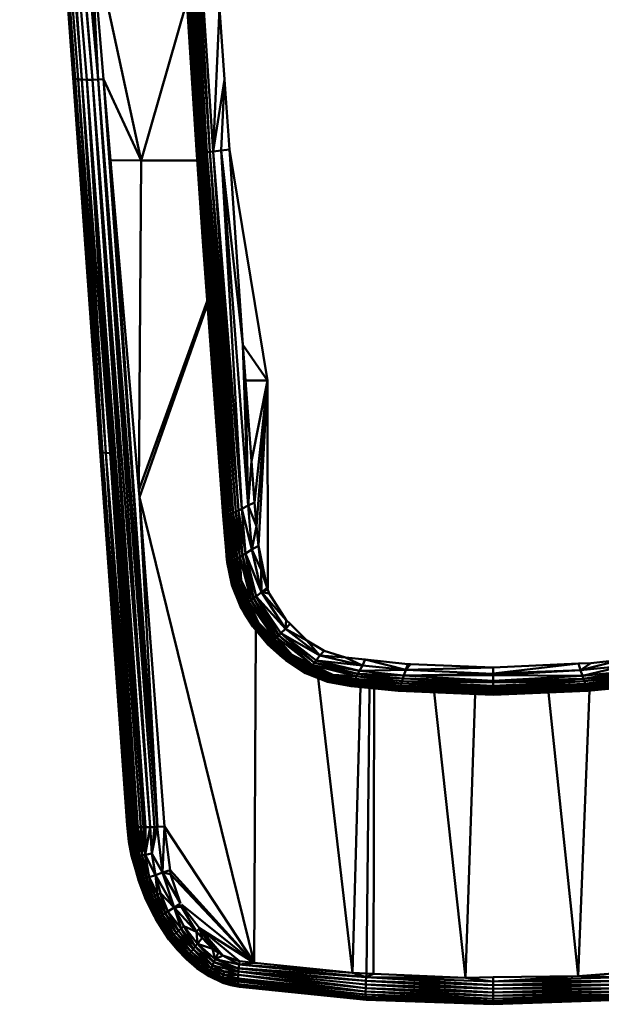
# Model space of a CAD drawing. Units: millimetres. Extents: x 0 to 3360, y 0 to 2376.
# Drawn here: x 807 to 833, y 512 to 557 of the extents above; entities that cross this region are included whole.
import ezdxf

# ---------------------------------------------------------------- set-up
doc = ezdxf.new("R2010")
doc.units = ezdxf.units.MM
doc.header["$LTSCALE"] = 8
doc.layers.add('Visible Edges(ISO)', color=7, linetype='Continuous', lineweight=50, true_color=0x262659)
doc.layers.add('Visible Tangent Edges(ISO)', color=7, linetype='Continuous', lineweight=50, true_color=0x1a1a3e)

msp = doc.modelspace()

# ---------------------------------------------------------------- linework, layer by layer
at = {"layer": 'Visible Edges(ISO)'}
for p, q in [((809.049, 554.24), (806.605, 588.005)), ((806.631, 587.994), (809.122, 554.217)), ((809.122, 554.217), (806.676, 587.984)), ((809.122, 554.217), (806.719, 587.979)), ((809.248, 554.198), (806.72, 587.979)), ((809.426, 554.186), (806.724, 587.979)), ((809.426, 554.186), (806.792, 587.972)), ((806.951, 587.968), (809.899, 554.183)), ((807.066, 587.968), (809.899, 554.183)), ((807.091, 587.969), (810.165, 554.192)), ((810.165, 554.192), (807.255, 587.974)), ((809.647, 554.181), (806.96, 587.234)), ((810.165, 554.192), (809.072, 569.273)), ((809.028, 554.264), (807.971, 568.889)), ((814.613, 551.012), (813.566, 567.35)), ((813.62, 567.297), (814.666, 550.949)), ((813.62, 567.297), (814.766, 550.91)), ((814.766, 550.91), (813.713, 567.259)), ((813.764, 567.247), (814.824, 550.9)), ((814.766, 550.91), (813.764, 567.247)), ((813.823, 567.24), (814.892, 550.895)), ((814.824, 550.9), (813.823, 567.24)), ((813.899, 567.237), (814.892, 550.895)), ((814.976, 550.896), (813.899, 567.237)), ((814.001, 567.238), (815.083, 550.903)), ((815.216, 550.915), (814.135, 567.243)), ((815.373, 550.93), (814.296, 567.251)), ((814.613, 551.012), (813.757, 564.12)), ((809.799, 561.256), (810.406, 554.201)), ((810.165, 554.192), (809.799, 561.256)), ((809.799, 561.256), (812.106, 550.531)), ((812.106, 550.531), (814.175, 557.721)), ((815.662, 557.416), (815.373, 550.93)), ((810.248, 537.343), (809.028, 554.264)), ((809.049, 554.24), (810.273, 537.33)), ((810.248, 537.343), (809.049, 554.24)), ((809.122, 554.217), (810.356, 537.305)), ((809.248, 554.198), (810.502, 537.285)), ((810.707, 537.272), (809.426, 554.186)), ((809.647, 554.181), (810.707, 537.272)), ((809.647, 554.181), (812.216, 520.328)), ((809.647, 554.181), (811.95, 520.331)), ((812.519, 520.331), (809.899, 554.183)), ((809.899, 554.183), (812.216, 520.328)), ((809.899, 554.183), (812.297, 520.326)), ((812.838, 520.341), (810.165, 554.192)), ((810.165, 554.192), (812.708, 520.335)), ((812.519, 520.331), (810.165, 554.192)), ((810.406, 554.201), (812.84, 520.341)), ((810.406, 554.201), (810.722, 550.533)), ((815.883, 554.193), (815.373, 550.93)), ((815.732, 550.971), (815.883, 554.193)), ((816.101, 551.018), (815.883, 554.193)), ((815.828, 534.43), (814.613, 551.012)), ((814.9, 546.861), (814.613, 551.012)), ((815.877, 534.414), (814.666, 550.949)), ((815.926, 534.422), (814.766, 550.91)), ((814.766, 550.91), (814.824, 550.9)), ((815.99, 534.44), (814.824, 550.9)), ((814.824, 550.9), (814.892, 550.895)), ((814.976, 550.896), (814.892, 550.895)), ((814.892, 550.895), (816.069, 534.469)), ((816.162, 534.507), (814.892, 550.895)), ((814.976, 550.896), (815.083, 550.903)), ((814.976, 550.896), (816.162, 534.507)), ((814.976, 550.896), (816.269, 534.554)), ((815.216, 550.915), (815.083, 550.903)), ((816.388, 534.609), (815.083, 550.903)), ((815.216, 550.915), (815.373, 550.93)), ((815.216, 550.915), (816.519, 534.672)), ((816.388, 534.609), (815.216, 550.915)), ((815.732, 550.971), (815.373, 550.93)), ((815.373, 550.93), (816.519, 534.672)), ((816.66, 534.741), (815.373, 550.93)), ((815.732, 550.971), (816.709, 542.168)), ((816.96, 534.891), (815.732, 550.971)), ((816.66, 534.741), (815.732, 550.971)), ((816.101, 551.018), (817.835, 540.564)), ((816.709, 542.168), (816.101, 551.018)), ((810.722, 550.533), (812.008, 535.595)), ((815.828, 534.43), (814.9, 546.861)), ((815.112, 544.016), (812.035, 535.275)), ((817.835, 540.564), (816.709, 542.168)), ((816.828, 540.566), (816.709, 542.168)), ((816.96, 534.891), (816.709, 542.168)), ((817.099, 536.905), (816.828, 540.566)), ((817.099, 536.905), (817.835, 540.564)), ((817.325, 533.959), (817.835, 540.564)), ((811.488, 520.402), (810.248, 537.343)), ((811.469, 520.416), (810.248, 537.343)), ((811.488, 520.402), (810.273, 537.33)), ((810.273, 537.33), (811.524, 520.379)), ((810.356, 537.305), (811.594, 520.365)), ((811.524, 520.38), (810.356, 537.305)), ((810.502, 537.285), (811.688, 520.348)), ((811.594, 520.365), (810.502, 537.285)), ((810.502, 537.285), (811.848, 520.338)), ((810.707, 537.272), (811.95, 520.331)), ((811.848, 520.338), (810.707, 537.272)), ((816.96, 534.891), (817.099, 536.905)), ((817.099, 536.905), (817.242, 535.036)), ((812.035, 535.275), (812.008, 535.595)), ((812.035, 535.275), (813.161, 520.356)), ((812.84, 520.341), (812.035, 535.275)), ((817.227, 514.187), (812.035, 535.275)), ((816.66, 534.741), (816.519, 534.672)), ((816.66, 534.741), (816.96, 534.891)), ((816.837, 532.73), (816.66, 534.741)), ((817.124, 532.903), (816.96, 534.891)), ((817.325, 533.959), (817.242, 535.036)), ((815.828, 534.43), (816.002, 532.332)), ((815.828, 534.43), (816.019, 532.325)), ((816.051, 532.328), (815.877, 534.414)), ((816.019, 532.325), (815.877, 534.414)), ((815.926, 534.422), (816.1, 532.342)), ((816.166, 532.368), (815.99, 534.44)), ((816.162, 534.507), (816.069, 534.469)), ((816.247, 532.406), (816.069, 534.469)), ((816.162, 534.507), (816.269, 534.554)), ((816.162, 534.507), (816.343, 532.453)), ((816.388, 534.609), (816.269, 534.554)), ((816.451, 532.51), (816.269, 534.554)), ((816.388, 534.609), (816.519, 534.672)), ((816.571, 532.576), (816.388, 534.609)), ((816.519, 534.672), (816.7, 532.65)), ((817.422, 533.074), (817.325, 533.959)), ((815.937, 533.055), (815.889, 533.691)), ((815.95, 532.895), (815.937, 533.055)), ((817.541, 531.985), (817.422, 533.074)), ((815.974, 532.601), (815.95, 532.895)), ((816.002, 532.332), (815.974, 532.601)), ((816.343, 532.453), (816.451, 532.51)), ((816.571, 532.576), (816.451, 532.51)), ((816.632, 531.502), (816.451, 532.51)), ((816.571, 532.576), (816.7, 532.65)), ((817.087, 530.611), (816.571, 532.576)), ((816.571, 532.576), (816.632, 531.502)), ((816.837, 532.73), (816.7, 532.65)), ((816.7, 532.65), (817.087, 530.611)), ((817.196, 530.693), (816.7, 532.65)), ((816.837, 532.73), (817.124, 532.903)), ((816.837, 532.73), (817.559, 530.973)), ((817.313, 530.781), (816.837, 532.73)), ((817.196, 530.693), (816.837, 532.73)), ((817.541, 531.985), (817.124, 532.903)), ((817.559, 530.973), (817.124, 532.903)), ((816.002, 532.332), (816.214, 531.301)), ((816.019, 532.325), (816.002, 532.332)), ((816.019, 532.325), (816.051, 532.328)), ((816.019, 532.325), (816.231, 531.296)), ((816.051, 532.328), (816.1, 532.342)), ((816.262, 531.302), (816.051, 532.328)), ((816.1, 532.342), (816.166, 532.368)), ((816.1, 532.342), (816.37, 531.349)), ((816.309, 531.32), (816.1, 532.342)), ((816.166, 532.368), (816.247, 532.406)), ((816.166, 532.368), (816.37, 531.349)), ((816.343, 532.453), (816.247, 532.406)), ((816.445, 531.39), (816.247, 532.406)), ((816.37, 531.349), (816.247, 532.406)), ((816.343, 532.453), (816.445, 531.39)), ((816.343, 532.453), (816.533, 531.441)), ((816.343, 532.453), (816.632, 531.502)), ((817.816, 531.166), (817.541, 531.985)), ((817.559, 530.973), (817.541, 531.985)), ((816.214, 531.301), (816.61, 530.322)), ((816.226, 531.263), (816.214, 531.301)), ((816.231, 531.296), (816.214, 531.301)), ((816.61, 530.322), (816.226, 531.263)), ((816.231, 531.296), (816.262, 531.302)), ((816.231, 531.296), (816.625, 530.319)), ((816.262, 531.302), (816.309, 531.32)), ((816.262, 531.302), (816.695, 530.347)), ((816.653, 530.327), (816.262, 531.302)), ((816.309, 531.32), (816.37, 531.349)), ((816.75, 530.378), (816.309, 531.32)), ((816.695, 530.347), (816.309, 531.32)), ((816.37, 531.349), (816.445, 531.39)), ((816.75, 530.378), (816.37, 531.349)), ((816.533, 531.441), (816.445, 531.39)), ((816.445, 531.39), (816.75, 530.378)), ((816.817, 530.421), (816.445, 531.39)), ((816.533, 531.441), (816.632, 531.502)), ((816.817, 530.421), (816.533, 531.441)), ((816.533, 531.441), (816.896, 530.475)), ((816.533, 531.441), (816.986, 530.538)), ((817.087, 530.611), (816.632, 531.502)), ((816.986, 530.538), (816.632, 531.502)), ((817.313, 530.781), (817.196, 530.693)), ((817.313, 530.781), (817.559, 530.973)), ((818.438, 529.109), (817.313, 530.781)), ((818.339, 529.012), (817.313, 530.781)), ((818.646, 529.316), (817.559, 530.973)), ((817.902, 530.911), (817.828, 531.13)), ((818.676, 529.71), (817.902, 530.911)), ((816.61, 530.322), (816.793, 530.009)), ((816.61, 530.322), (817.164, 529.418)), ((816.625, 530.319), (816.61, 530.322)), ((816.625, 530.319), (816.653, 530.327)), ((816.625, 530.319), (817.176, 529.415)), ((816.653, 530.327), (816.695, 530.347)), ((816.653, 530.327), (817.237, 529.445)), ((817.2, 529.424), (816.653, 530.327)), ((817.176, 529.415), (816.653, 530.327)), ((816.695, 530.347), (816.75, 530.378)), ((816.695, 530.347), (817.287, 529.479)), ((817.237, 529.445), (816.695, 530.347)), ((816.817, 530.421), (816.75, 530.378)), ((816.75, 530.378), (817.287, 529.479)), ((816.75, 530.378), (817.349, 529.524)), ((816.896, 530.475), (816.817, 530.421)), ((816.817, 530.421), (817.349, 529.524)), ((816.817, 530.421), (817.423, 529.58)), ((816.896, 530.475), (816.986, 530.538)), ((816.896, 530.475), (817.423, 529.58)), ((817.087, 530.611), (816.986, 530.538)), ((818.159, 528.843), (816.986, 530.538)), ((817.423, 529.58), (816.986, 530.538)), ((817.196, 530.693), (817.087, 530.611)), ((818.246, 528.923), (817.087, 530.611)), ((818.159, 528.843), (817.087, 530.611)), ((818.339, 529.012), (817.196, 530.693)), ((818.246, 528.923), (817.196, 530.693)), ((816.793, 530.009), (817.164, 529.418)), ((817.164, 529.418), (817.851, 528.603)), ((817.176, 529.415), (817.164, 529.418)), ((817.176, 529.415), (817.2, 529.424)), ((817.176, 529.415), (817.851, 528.603)), ((817.176, 529.415), (817.859, 528.6)), ((817.2, 529.424), (817.237, 529.445)), ((817.2, 529.424), (817.911, 528.629)), ((817.879, 528.608), (817.2, 529.424)), ((817.859, 528.6), (817.2, 529.424)), ((817.237, 529.445), (817.287, 529.479)), ((817.911, 528.629), (817.237, 529.445)), ((817.287, 529.479), (817.349, 529.524)), ((817.957, 528.664), (817.287, 529.479)), ((817.349, 529.524), (817.423, 529.58)), ((818.014, 528.712), (817.349, 529.524)), ((818.159, 528.843), (817.423, 529.58)), ((818.082, 528.772), (817.423, 529.58)), ((818.858, 529.531), (818.676, 529.71)), ((819.612, 528.785), (818.858, 529.531)), ((818.246, 528.923), (818.159, 528.843)), ((818.339, 529.012), (818.246, 528.923)), ((819.875, 527.673), (818.246, 528.923)), ((818.925, 528.14), (818.246, 528.923)), ((818.438, 529.109), (818.339, 529.012)), ((819.953, 527.773), (818.339, 529.012)), ((818.438, 529.109), (818.646, 529.316)), ((820.035, 527.88), (818.438, 529.109)), ((819.612, 528.785), (818.646, 529.316)), ((820.207, 528.107), (818.646, 529.316)), ((817.851, 528.603), (818.523, 528.002)), ((817.859, 528.6), (817.851, 528.603)), ((817.859, 528.6), (817.879, 528.608)), ((817.859, 528.6), (818.654, 527.885)), ((817.879, 528.608), (817.911, 528.629)), ((818.67, 527.892), (817.879, 528.608)), ((818.654, 527.885), (817.879, 528.608)), ((817.911, 528.629), (817.957, 528.664)), ((818.698, 527.914), (817.911, 528.629)), ((818.014, 528.712), (817.957, 528.664)), ((818.739, 527.95), (817.957, 528.664)), ((818.082, 528.772), (818.014, 528.712)), ((818.791, 528.001), (818.014, 528.712)), ((818.082, 528.772), (818.159, 528.843)), ((818.082, 528.772), (818.853, 528.065)), ((818.925, 528.14), (818.159, 528.843)), ((820.395, 528.316), (819.612, 528.785)), ((820.207, 528.107), (819.612, 528.785)), ((818.791, 528.001), (818.853, 528.065)), ((818.853, 528.065), (818.925, 528.14)), ((818.853, 528.065), (819.736, 527.499)), ((819.802, 527.581), (818.925, 528.14)), ((818.925, 528.14), (819.875, 527.673)), ((820.035, 527.88), (820.207, 528.107)), ((821.364, 528.019), (820.207, 528.107)), ((822.127, 527.658), (820.207, 528.107)), ((821.364, 528.019), (820.395, 528.316)), ((818.654, 527.885), (818.67, 527.892)), ((818.654, 527.885), (819.554, 527.307)), ((818.67, 527.892), (818.698, 527.914)), ((819.568, 527.313), (818.67, 527.892)), ((818.698, 527.914), (818.739, 527.95)), ((819.594, 527.336), (818.698, 527.914)), ((818.739, 527.95), (818.791, 528.001)), ((819.631, 527.375), (818.739, 527.95)), ((819.678, 527.43), (818.791, 528.001)), ((819.736, 527.499), (819.802, 527.581)), ((819.802, 527.581), (819.875, 527.673)), ((819.802, 527.581), (820.781, 527.225)), ((819.875, 527.673), (819.953, 527.773)), ((821.867, 527.164), (819.875, 527.673)), ((819.875, 527.673), (821.928, 527.28)), ((820.781, 527.225), (819.875, 527.673)), ((819.953, 527.773), (820.035, 527.88)), ((821.993, 527.403), (819.953, 527.773)), ((821.928, 527.28), (819.953, 527.773)), ((821.993, 527.403), (820.035, 527.88)), ((822.258, 527.923), (821.364, 528.019)), ((822.127, 527.658), (821.364, 528.019)), ((821.993, 527.403), (822.127, 527.658)), ((824.098, 527.461), (822.127, 527.658)), ((824.184, 527.718), (822.258, 527.923)), ((824.098, 527.461), (824.3, 527.705)), ((824.3, 527.705), (824.184, 527.718)), ((828.052, 527.564), (824.3, 527.705)), ((831.92, 527.734), (828.052, 527.564)), ((831.92, 527.734), (828.052, 527.294)), ((832.48, 527.759), (831.92, 527.734)), ((832.48, 527.759), (832.013, 527.442)), ((833.987, 527.64), (832.013, 527.442)), ((833.85, 527.903), (832.48, 527.759)), ((819.554, 527.307), (819.568, 527.313)), ((819.554, 527.307), (820.554, 526.915)), ((819.568, 527.313), (819.594, 527.336)), ((820.568, 526.922), (819.568, 527.313)), ((819.594, 527.336), (819.631, 527.375)), ((819.594, 527.336), (820.625, 526.991)), ((820.591, 526.947), (819.594, 527.336)), ((819.678, 527.43), (819.631, 527.375)), ((820.669, 527.053), (819.631, 527.375)), ((820.625, 526.991), (819.631, 527.375)), ((819.678, 527.43), (819.736, 527.499)), ((819.678, 527.43), (820.721, 527.133)), ((820.669, 527.053), (819.678, 527.43)), ((819.736, 527.499), (820.721, 527.133)), ((819.736, 527.499), (820.781, 527.225)), ((820.669, 527.053), (820.721, 527.133)), ((820.721, 527.133), (820.781, 527.225)), ((820.721, 527.133), (821.759, 526.955)), ((820.721, 527.133), (821.811, 527.054)), ((820.781, 527.225), (821.811, 527.054)), ((820.781, 527.225), (821.867, 527.164)), ((821.811, 527.054), (821.867, 527.164)), ((821.867, 527.164), (821.928, 527.28)), ((821.867, 527.164), (823.922, 526.948)), ((821.928, 527.28), (821.993, 527.403)), ((821.928, 527.28), (823.963, 527.068)), ((821.993, 527.403), (824.006, 527.194)), ((824.006, 527.194), (823.963, 527.068)), ((824.006, 527.194), (824.098, 527.461)), ((824.006, 527.194), (828.052, 527.273)), ((824.006, 527.194), (828.052, 527.211)), ((828.052, 526.951), (824.006, 527.194)), ((828.051, 527.273), (824.098, 527.461)), ((828.051, 527.294), (828.05, 527.294)), ((832.013, 527.442), (828.051, 527.294)), ((828.052, 527.564), (828.052, 527.294)), ((832.013, 527.442), (828.052, 527.211)), ((828.052, 527.283), (828.052, 527.211)), ((828.052, 527.211), (828.052, 526.951)), ((828.052, 527.211), (832.104, 527.178)), ((828.052, 526.951), (832.104, 527.178)), ((832.013, 527.442), (832.104, 527.178)), ((832.104, 527.178), (834.12, 527.387)), ((832.146, 527.053), (832.104, 527.178)), ((834.183, 527.266), (832.146, 527.053)), ((832.187, 526.936), (834.243, 527.151)), ((820.122, 527.084), (821.672, 513.731)), ((820.554, 526.915), (820.568, 526.922)), ((820.554, 526.915), (821.613, 526.72)), ((820.568, 526.922), (820.591, 526.947)), ((821.626, 526.728), (820.568, 526.922)), ((820.591, 526.947), (820.625, 526.991)), ((820.591, 526.947), (821.676, 526.802)), ((821.647, 526.755), (820.591, 526.947)), ((820.625, 526.991), (820.669, 527.053)), ((821.714, 526.87), (820.625, 526.991)), ((821.676, 526.802), (820.625, 526.991)), ((820.669, 527.053), (821.714, 526.87)), ((820.669, 527.053), (821.759, 526.955)), ((821.613, 526.72), (821.626, 526.728)), ((821.613, 526.72), (823.748, 526.508)), ((821.613, 526.72), (823.76, 526.508)), ((821.626, 526.728), (821.647, 526.755)), ((823.76, 526.508), (821.626, 526.728)), ((821.647, 526.755), (821.676, 526.802)), ((823.774, 526.536), (821.647, 526.755)), ((821.714, 526.87), (821.676, 526.802)), ((823.794, 526.584), (821.676, 526.802)), ((821.759, 526.955), (821.714, 526.87)), ((821.714, 526.87), (823.819, 526.652)), ((821.759, 526.955), (821.811, 527.054)), ((821.759, 526.955), (823.849, 526.737)), ((821.811, 527.054), (823.884, 526.837)), ((823.819, 526.652), (823.849, 526.737)), ((823.849, 526.737), (823.884, 526.837)), ((823.849, 526.737), (828.053, 526.477)), ((823.849, 526.737), (828.052, 526.547)), ((823.849, 526.737), (828.052, 526.642)), ((823.884, 526.837), (823.922, 526.948)), ((828.052, 526.649), (823.884, 526.837)), ((823.963, 527.068), (823.922, 526.948)), ((823.922, 526.948), (828.053, 526.652)), ((823.922, 526.948), (828.052, 526.732)), ((823.922, 526.948), (828.052, 526.881)), ((828.052, 526.951), (823.963, 527.068)), ((823.963, 527.068), (828.052, 526.881)), ((832.146, 527.053), (828.052, 526.951)), ((832.146, 527.053), (828.052, 526.881)), ((828.052, 526.951), (828.052, 526.881)), ((832.187, 526.936), (828.052, 526.732)), ((828.052, 526.881), (832.187, 526.936)), ((832.187, 526.936), (828.052, 526.652)), ((828.052, 526.881), (828.052, 526.732)), ((828.052, 526.648), (832.224, 526.826)), ((828.052, 526.732), (828.052, 526.652)), ((828.052, 526.477), (832.258, 526.729)), ((828.052, 526.547), (832.258, 526.729)), ((832.258, 526.729), (828.052, 526.642)), ((832.146, 527.053), (832.187, 526.936)), ((832.187, 526.936), (832.224, 526.826)), ((832.224, 526.826), (834.299, 527.044)), ((832.258, 526.729), (832.224, 526.826)), ((834.35, 526.947), (832.258, 526.729)), ((832.258, 526.729), (832.288, 526.645)), ((834.394, 526.864), (832.288, 526.645)), ((834.431, 526.798), (832.313, 526.58)), ((834.459, 526.752), (832.332, 526.533)), ((834.48, 526.727), (832.345, 526.507)), ((834.492, 526.72), (832.345, 526.507)), ((823.748, 526.508), (828.052, 526.326)), ((823.76, 526.508), (823.748, 526.508)), ((823.76, 526.508), (823.774, 526.536)), ((823.76, 526.508), (828.053, 526.325)), ((823.76, 526.508), (828.052, 526.333)), ((823.76, 526.508), (828.052, 526.364)), ((823.774, 526.536), (823.794, 526.584)), ((823.774, 526.536), (828.052, 526.408)), ((828.052, 526.364), (823.774, 526.536)), ((823.819, 526.652), (823.794, 526.584)), ((828.052, 526.471), (823.794, 526.584)), ((828.052, 526.408), (823.794, 526.584)), ((828.052, 526.474), (823.819, 526.652)), ((825.375, 526.439), (826.801, 513.508)), ((826.801, 513.508), (827.236, 526.36)), ((828.051, 526.325), (832.345, 526.507)), ((828.052, 526.474), (832.288, 526.645)), ((828.052, 526.547), (828.052, 526.642)), ((828.052, 526.471), (832.313, 526.58)), ((832.313, 526.58), (828.052, 526.408)), ((832.313, 526.58), (828.052, 526.367)), ((828.052, 526.477), (828.052, 526.547)), ((832.332, 526.533), (828.052, 526.367)), ((832.332, 526.533), (828.052, 526.333)), ((832.345, 526.507), (828.052, 526.333)), ((828.052, 526.408), (828.052, 526.471)), ((828.052, 526.408), (828.052, 526.365)), ((828.052, 526.364), (828.052, 526.365)), ((828.052, 526.333), (828.052, 526.364)), ((828.052, 526.325), (828.052, 526.333)), ((831.897, 513.583), (832.418, 526.514)), ((832.288, 526.645), (832.313, 526.58)), ((832.332, 526.533), (832.313, 526.58)), ((832.345, 526.507), (832.332, 526.533)), ((811.469, 520.416), (811.554, 519.683)), ((811.469, 520.416), (811.488, 520.402)), ((811.507, 520.39), (811.488, 520.402)), ((811.561, 519.67), (811.507, 520.39)), ((811.507, 520.39), (811.526, 520.376)), ((811.554, 519.683), (811.507, 520.39)), ((811.525, 520.377), (811.524, 520.381)), ((811.585, 519.66), (811.525, 520.377)), ((811.537, 520.375), (811.594, 520.365)), ((811.594, 520.365), (811.688, 520.348)), ((811.766, 519.012), (811.688, 520.348)), ((811.688, 520.348), (811.745, 520.344)), ((811.717, 519.013), (811.688, 520.348)), ((811.834, 519.016), (811.745, 520.344)), ((811.745, 520.344), (811.848, 520.338)), ((811.766, 519.012), (811.745, 520.344)), ((811.834, 519.016), (811.848, 520.338)), ((811.945, 520.331), (811.848, 520.338)), ((811.921, 519.025), (811.848, 520.338)), ((811.921, 519.025), (811.945, 520.332)), ((812.086, 520.329), (811.948, 520.331)), ((812.025, 519.039), (811.95, 520.331)), ((812.025, 519.039), (812.086, 520.329)), ((812.146, 519.058), (812.086, 520.329)), ((812.146, 519.058), (812.216, 520.328)), ((812.282, 519.08), (812.216, 520.328)), ((812.282, 519.08), (812.522, 520.33)), ((812.282, 519.08), (812.297, 520.326)), ((812.52, 520.331), (812.297, 520.326)), ((812.586, 519.137), (812.522, 520.331)), ((812.586, 519.137), (812.838, 520.341)), ((812.586, 519.137), (812.708, 520.335)), ((812.839, 520.341), (812.708, 520.335)), ((813.079, 518.269), (812.838, 520.341)), ((813.079, 518.269), (813.161, 520.356)), ((813.418, 518.386), (813.161, 520.356)), ((811.676, 519.028), (811.554, 519.683)), ((811.554, 519.683), (811.561, 519.67)), ((811.561, 519.67), (811.676, 519.028)), ((811.688, 519.018), (811.561, 519.67)), ((811.561, 519.67), (811.585, 519.66)), ((811.717, 519.013), (811.585, 519.66)), ((811.688, 519.018), (811.585, 519.66)), ((812.282, 519.08), (812.586, 519.137)), ((813.079, 518.269), (812.586, 519.137)), ((812.761, 518.158), (812.586, 519.137)), ((811.688, 519.018), (811.676, 519.028)), ((811.676, 519.028), (811.808, 518.574)), ((811.717, 519.013), (811.688, 519.018)), ((811.688, 519.018), (811.982, 517.937)), ((811.717, 519.013), (811.982, 517.937)), ((811.717, 519.013), (811.991, 517.932)), ((811.717, 519.013), (811.766, 519.012)), ((811.766, 519.012), (811.834, 519.016)), ((811.766, 519.012), (811.991, 517.932)), ((811.766, 519.012), (812.021, 517.934)), ((811.834, 519.016), (811.921, 519.025)), ((811.834, 519.016), (812.021, 517.934)), ((811.834, 519.016), (812.072, 517.944)), ((811.921, 519.025), (812.025, 519.039)), ((811.921, 519.025), (812.072, 517.944)), ((811.921, 519.025), (812.143, 517.962)), ((812.025, 519.039), (812.146, 519.058)), ((812.025, 519.039), (812.143, 517.962)), ((812.025, 519.039), (812.235, 517.988)), ((812.146, 519.058), (812.282, 519.08)), ((812.146, 519.058), (812.235, 517.988)), ((812.146, 519.058), (812.345, 518.022)), ((812.282, 519.08), (812.761, 518.158)), ((812.471, 518.062), (812.282, 519.08)), ((812.345, 518.022), (812.282, 519.08)), ((812.761, 518.158), (813.079, 518.269)), ((813.079, 518.269), (813.442, 518.202)), ((813.595, 516.683), (813.079, 518.269)), ((813.418, 518.386), (813.442, 518.202)), ((811.982, 517.937), (812.14, 517.534)), ((811.982, 517.937), (811.991, 517.932)), ((811.991, 517.932), (812.021, 517.934)), ((811.991, 517.932), (812.321, 517.052)), ((812.021, 517.934), (812.072, 517.944)), ((812.021, 517.934), (812.321, 517.052)), ((812.021, 517.934), (812.335, 517.054)), ((812.072, 517.944), (812.143, 517.962)), ((812.072, 517.944), (812.335, 517.054)), ((812.072, 517.944), (812.371, 517.066)), ((812.143, 517.962), (812.235, 517.988)), ((812.143, 517.962), (812.371, 517.066)), ((812.143, 517.962), (812.428, 517.089)), ((812.235, 517.988), (812.345, 518.022)), ((812.235, 517.988), (812.428, 517.089)), ((812.235, 517.988), (812.506, 517.122)), ((812.345, 518.022), (812.471, 518.062)), ((812.345, 518.022), (812.604, 517.166)), ((812.506, 517.122), (812.345, 518.022)), ((812.471, 518.062), (812.761, 518.158)), ((812.471, 518.062), (812.719, 517.218)), ((812.604, 517.166), (812.471, 518.062)), ((812.849, 517.278), (812.471, 518.062)), ((812.761, 518.158), (812.849, 517.278)), ((812.761, 518.158), (813.595, 516.683)), ((812.989, 517.344), (812.761, 518.158)), ((813.885, 516.864), (813.442, 518.202)), ((812.989, 517.344), (812.849, 517.278)), ((812.989, 517.344), (813.595, 516.683)), ((813.321, 516.508), (812.989, 517.344)), ((812.989, 517.344), (813.193, 516.427)), ((812.321, 517.052), (812.335, 517.054)), ((812.709, 516.278), (812.321, 517.052)), ((812.335, 517.054), (812.371, 517.066)), ((812.767, 516.159), (812.335, 517.054)), ((812.371, 517.066), (812.428, 517.089)), ((812.787, 516.171), (812.371, 517.066)), ((812.767, 516.159), (812.371, 517.066)), ((812.428, 517.089), (812.506, 517.122)), ((812.828, 516.196), (812.428, 517.089)), ((812.787, 516.171), (812.428, 517.089)), ((812.506, 517.122), (812.604, 517.166)), ((812.891, 516.236), (812.506, 517.122)), ((812.828, 516.196), (812.506, 517.122)), ((812.719, 517.218), (812.604, 517.166)), ((812.975, 516.289), (812.604, 517.166)), ((812.891, 516.236), (812.604, 517.166)), ((812.849, 517.278), (812.719, 517.218)), ((812.719, 517.218), (812.975, 516.289)), ((812.719, 517.218), (813.076, 516.353)), ((812.849, 517.278), (813.076, 516.353)), ((812.849, 517.278), (813.193, 516.427)), ((813.193, 516.427), (813.076, 516.353)), ((813.321, 516.508), (813.193, 516.427)), ((813.802, 515.64), (813.193, 516.427)), ((813.691, 515.542), (813.193, 516.427)), ((813.595, 516.683), (813.321, 516.508)), ((813.92, 515.744), (813.321, 516.508)), ((813.802, 515.64), (813.321, 516.508)), ((813.92, 516.724), (813.595, 516.683)), ((814.61, 515.594), (813.595, 516.683)), ((814.043, 515.851), (813.595, 516.683)), ((813.92, 515.744), (813.595, 516.683)), ((814.61, 515.594), (813.89, 516.795)), ((814.744, 515.757), (813.922, 516.817)), ((813.928, 516.83), (817.227, 514.187)), ((812.787, 516.171), (812.767, 516.159)), ((813.366, 515.236), (812.767, 516.159)), ((813.052, 515.703), (812.767, 516.159)), ((812.828, 516.196), (812.787, 516.171)), ((813.369, 515.245), (812.787, 516.171)), ((813.366, 515.236), (812.787, 516.171)), ((812.891, 516.236), (812.828, 516.196)), ((813.394, 515.271), (812.828, 516.196)), ((813.369, 515.245), (812.828, 516.196)), ((812.975, 516.289), (812.891, 516.236)), ((813.44, 515.315), (812.891, 516.236)), ((813.394, 515.271), (812.891, 516.236)), ((813.076, 516.353), (812.975, 516.289)), ((813.506, 515.377), (812.975, 516.289)), ((813.44, 515.315), (812.975, 516.289)), ((813.691, 515.542), (813.076, 516.353)), ((813.591, 515.453), (813.076, 516.353)), ((813.506, 515.377), (813.076, 516.353)), ((813.052, 515.703), (813.366, 515.236)), ((813.591, 515.453), (813.691, 515.542)), ((813.691, 515.542), (813.802, 515.64)), ((814.463, 514.799), (813.691, 515.542)), ((814.375, 514.683), (813.691, 515.542)), ((813.802, 515.64), (813.92, 515.744)), ((814.463, 514.799), (813.802, 515.64)), ((813.92, 515.744), (814.043, 515.851)), ((814.558, 514.922), (813.92, 515.744)), ((814.463, 514.799), (813.92, 515.744)), ((814.043, 515.851), (814.658, 515.048)), ((814.043, 515.851), (814.61, 515.594)), ((814.874, 515.311), (814.61, 515.594)), ((814.658, 515.048), (814.61, 515.594)), ((816.558, 514.255), (814.744, 515.757)), ((814.744, 515.757), (817.227, 514.187)), ((813.366, 515.236), (813.369, 515.245)), ((813.366, 515.236), (813.739, 514.782)), ((813.366, 515.236), (813.735, 514.788)), ((813.369, 515.245), (813.394, 515.271)), ((813.369, 515.245), (813.735, 514.788)), ((813.369, 515.245), (813.751, 514.813)), ((813.394, 515.271), (813.44, 515.315)), ((813.394, 515.271), (813.751, 514.813)), ((813.394, 515.271), (814.189, 514.42)), ((813.44, 515.315), (813.506, 515.377)), ((813.44, 515.315), (814.189, 514.42)), ((813.506, 515.377), (813.591, 515.453)), ((814.234, 514.49), (813.506, 515.377)), ((814.189, 514.42), (813.506, 515.377)), ((813.591, 515.453), (814.375, 514.683)), ((814.297, 514.579), (813.591, 515.453)), ((814.234, 514.49), (813.591, 515.453)), ((815.333, 514.822), (814.874, 515.311)), ((813.735, 514.788), (813.751, 514.813)), ((814.162, 514.373), (813.735, 514.788)), ((814.154, 514.349), (813.735, 514.788)), ((813.739, 514.782), (813.735, 514.788)), ((814.154, 514.349), (813.739, 514.782)), ((814.162, 514.373), (813.751, 514.813)), ((813.751, 514.813), (814.189, 514.42)), ((814.297, 514.579), (814.375, 514.683)), ((814.375, 514.683), (814.463, 514.799)), ((814.375, 514.683), (815.28, 513.936)), ((814.463, 514.799), (814.558, 514.922)), ((815.28, 513.936), (814.463, 514.799)), ((814.463, 514.799), (815.336, 514.07)), ((814.558, 514.922), (814.658, 515.048)), ((815.398, 514.212), (814.558, 514.922)), ((815.336, 514.07), (814.558, 514.922)), ((815.463, 514.357), (814.658, 515.048)), ((814.658, 515.048), (815.333, 514.822)), ((815.604, 514.65), (815.333, 514.822)), ((815.463, 514.357), (815.333, 514.822)), ((815.804, 514.523), (815.604, 514.65)), ((814.162, 514.373), (814.154, 514.349)), ((814.154, 514.349), (814.633, 513.938)), ((814.154, 514.349), (814.632, 513.96)), ((814.189, 514.42), (814.162, 514.373)), ((814.162, 514.373), (814.632, 513.96)), ((814.162, 514.373), (814.649, 514.008)), ((814.189, 514.42), (814.234, 514.49)), ((814.189, 514.42), (814.649, 514.008)), ((814.189, 514.42), (814.683, 514.081)), ((814.234, 514.49), (814.297, 514.579)), ((814.234, 514.49), (814.683, 514.081)), ((814.234, 514.49), (814.733, 514.176)), ((814.297, 514.579), (814.733, 514.176)), ((814.297, 514.579), (815.28, 513.936)), ((815.336, 514.07), (815.398, 514.212)), ((815.398, 514.212), (815.463, 514.357)), ((815.398, 514.212), (816.512, 513.785)), ((815.398, 514.212), (816.522, 513.93)), ((815.463, 514.357), (815.804, 514.523)), ((816.522, 513.931), (815.463, 514.357)), ((816.558, 514.255), (815.804, 514.523)), ((816.558, 514.255), (816.542, 514.105)), ((817.227, 514.187), (816.558, 514.255)), ((814.632, 513.96), (814.649, 514.008)), ((815.178, 513.639), (814.632, 513.96)), ((815.172, 513.591), (814.632, 513.96)), ((814.633, 513.938), (814.632, 513.96)), ((815.172, 513.591), (814.633, 513.938)), ((815.181, 513.572), (814.633, 513.938)), ((814.649, 514.008), (814.683, 514.081)), ((815.199, 513.715), (814.649, 514.008)), ((815.178, 513.639), (814.649, 514.008)), ((814.683, 514.081), (814.733, 514.176)), ((815.234, 513.815), (814.683, 514.081)), ((815.199, 513.715), (814.683, 514.081)), ((815.234, 513.815), (814.733, 514.176)), ((814.733, 514.176), (815.28, 513.936)), ((815.199, 513.715), (815.234, 513.815)), ((815.234, 513.815), (815.28, 513.936)), ((815.839, 513.65), (815.234, 513.815)), ((815.813, 513.522), (815.234, 513.815)), ((815.28, 513.936), (815.336, 514.07)), ((815.839, 513.65), (815.28, 513.936)), ((816.512, 513.785), (815.336, 514.07)), ((815.873, 513.792), (815.336, 514.07)), ((815.839, 513.65), (815.873, 513.792)), ((815.873, 513.792), (816.503, 513.637)), ((815.873, 513.792), (816.512, 513.785)), ((816.501, 513.633), (816.512, 513.785)), ((822.277, 513.039), (816.512, 513.785)), ((816.513, 513.788), (816.523, 513.933)), ((822.282, 513.201), (816.513, 513.788)), ((816.513, 513.788), (822.289, 513.366)), ((816.522, 513.927), (822.289, 513.366)), ((816.542, 514.105), (816.523, 513.933)), ((816.523, 513.945), (822.298, 513.528)), ((816.542, 514.105), (822.298, 513.528)), ((816.542, 514.105), (821.672, 513.731)), ((817.227, 514.187), (821.672, 513.731)), ((815.178, 513.639), (815.172, 513.591)), ((815.172, 513.591), (815.181, 513.572)), ((815.796, 513.291), (815.172, 513.591)), ((815.812, 513.275), (815.172, 513.591)), ((815.178, 513.639), (815.199, 513.715)), ((815.792, 513.374), (815.178, 513.639)), ((815.791, 513.338), (815.178, 513.639)), ((815.796, 513.291), (815.178, 513.639)), ((815.812, 513.275), (815.181, 513.572)), ((815.796, 513.417), (815.199, 513.715)), ((815.199, 513.715), (815.813, 513.522)), ((815.791, 513.338), (815.792, 513.374)), ((815.791, 513.338), (816.136, 513.227)), ((815.796, 513.291), (815.791, 513.338)), ((815.796, 513.417), (815.792, 513.374)), ((816.507, 513.193), (815.792, 513.374)), ((816.136, 513.227), (815.792, 513.374)), ((815.813, 513.522), (815.796, 513.417)), ((816.503, 513.211), (815.796, 513.417)), ((816.507, 513.193), (815.796, 513.417)), ((815.813, 513.522), (815.839, 513.65)), ((815.813, 513.522), (816.494, 513.39)), ((815.813, 513.522), (816.497, 513.476)), ((815.839, 513.65), (816.504, 513.625)), ((816.497, 513.476), (815.839, 513.65)), ((816.494, 513.39), (816.497, 513.476)), ((822.274, 512.885), (816.494, 513.39)), ((822.274, 512.75), (816.494, 513.39)), ((816.496, 513.343), (816.494, 513.39)), ((816.496, 513.343), (816.503, 513.211)), ((816.497, 513.476), (816.501, 513.633)), ((822.274, 512.885), (816.503, 513.635)), ((816.503, 513.635), (822.277, 513.039)), ((821.672, 513.731), (822.298, 513.528)), ((821.672, 513.731), (822.308, 513.703)), ((822.289, 513.366), (822.282, 513.201)), ((822.289, 513.366), (822.298, 513.528)), ((822.289, 513.366), (828.052, 513.174)), ((828.052, 513.337), (822.298, 513.528)), ((822.298, 513.528), (826.801, 513.508)), ((822.628, 513.689), (822.308, 513.703)), ((826.801, 513.508), (822.628, 513.689)), ((828.052, 513.527), (826.801, 513.508)), ((828.052, 513.337), (826.801, 513.508)), ((831.897, 513.583), (828.052, 513.337)), ((828.052, 513.527), (831.897, 513.583)), ((833.807, 513.528), (828.052, 513.337)), ((828.052, 513.174), (833.815, 513.366)), ((828.052, 513.174), (828.052, 513.337)), ((831.897, 513.583), (833.476, 513.698)), ((833.807, 513.528), (831.897, 513.583)), ((815.796, 513.291), (816.147, 513.18)), ((815.812, 513.275), (815.796, 513.291)), ((815.812, 513.275), (816.166, 513.166)), ((816.136, 513.227), (816.515, 513.158)), ((816.147, 513.18), (816.136, 513.227)), ((816.136, 513.227), (816.507, 513.193)), ((816.526, 513.111), (816.147, 513.18)), ((816.147, 513.18), (816.517, 513.158)), ((816.532, 513.109), (816.147, 513.18)), ((816.166, 513.166), (816.147, 513.18)), ((816.166, 513.166), (816.562, 513.096)), ((816.166, 513.166), (816.532, 513.109)), ((822.277, 512.638), (816.503, 513.211)), ((816.507, 513.193), (816.503, 513.211)), ((816.515, 513.16), (816.507, 513.193)), ((816.514, 513.161), (822.277, 512.638)), ((822.283, 512.558), (816.515, 513.161)), ((816.515, 513.158), (816.526, 513.111)), ((816.526, 513.111), (816.532, 513.109)), ((822.283, 512.558), (816.526, 513.111)), ((822.292, 512.512), (816.526, 513.111)), ((816.562, 513.096), (816.532, 513.109)), ((822.304, 512.502), (816.562, 513.096)), ((822.274, 512.885), (822.277, 513.039)), ((822.274, 512.75), (822.274, 512.885)), ((828.052, 512.69), (822.274, 512.885)), ((822.277, 513.039), (822.282, 513.201)), ((822.277, 513.039), (828.052, 512.844)), ((828.052, 513.008), (822.282, 513.201)), ((833.822, 513.201), (828.052, 513.008)), ((828.052, 513.174), (828.052, 513.008)), ((828.052, 512.844), (833.827, 513.039)), ((828.052, 512.844), (828.052, 513.008)), ((828.052, 512.69), (833.83, 512.885)), ((822.274, 512.75), (822.277, 512.638)), ((828.052, 512.553), (822.274, 512.75)), ((822.277, 512.638), (822.283, 512.558)), ((828.052, 512.441), (822.277, 512.638)), ((828.052, 512.36), (822.283, 512.558)), ((822.292, 512.512), (822.283, 512.558)), ((828.052, 512.315), (822.292, 512.512)), ((822.304, 512.502), (822.292, 512.512)), ((828.052, 512.305), (822.304, 512.502)), ((828.052, 512.69), (828.052, 512.844)), ((833.83, 512.75), (828.052, 512.553)), ((828.052, 512.69), (828.052, 512.553)), ((833.827, 512.638), (828.052, 512.441)), ((833.821, 512.558), (828.052, 512.36)), ((828.052, 512.553), (828.052, 512.441)), ((833.812, 512.512), (828.052, 512.315)), ((828.052, 512.305), (833.801, 512.502)), ((828.052, 512.36), (828.052, 512.441)), ((828.052, 512.315), (828.052, 512.36)), ((828.052, 512.305), (828.052, 512.315))]:
    msp.add_line(p, q, dxfattribs=at)
at = {"layer": 'Visible Tangent Edges(ISO)'}
for p, q in [((806.65, 587.99), (809.122, 554.217)), ((809.426, 554.186), (806.96, 587.234)), ((807.971, 568.889), (809.049, 554.24)), ((813.566, 567.35), (814.666, 550.949)), ((814.001, 567.238), (814.976, 550.896)), ((815.083, 550.903), (814.135, 567.243)), ((815.216, 550.915), (814.296, 567.251)), ((815.883, 554.193), (815.662, 557.416)), ((809.049, 554.24), (809.028, 554.264)), ((809.122, 554.217), (809.049, 554.24)), ((809.122, 554.217), (810.273, 537.33)), ((809.122, 554.217), (809.248, 554.198)), ((809.248, 554.198), (810.356, 537.305)), ((809.248, 554.198), (809.426, 554.186)), ((809.426, 554.186), (809.647, 554.181)), ((810.502, 537.285), (809.426, 554.186)), ((809.899, 554.183), (809.647, 554.181)), ((812.086, 520.329), (809.647, 554.181)), ((809.899, 554.183), (810.165, 554.192)), ((810.165, 554.192), (810.406, 554.201)), ((812.106, 550.531), (810.406, 554.201)), ((814.666, 550.949), (814.613, 551.012)), ((815.877, 534.414), (814.613, 551.012)), ((814.666, 550.949), (815.926, 534.422)), ((814.666, 550.949), (814.766, 550.91)), ((814.766, 550.91), (815.99, 534.44)), ((814.824, 550.9), (816.069, 534.469)), ((816.269, 534.554), (815.083, 550.903)), ((815.732, 550.971), (816.101, 551.018)), ((810.722, 550.533), (812.84, 520.341)), ((812.106, 550.531), (810.722, 550.533)), ((812.106, 550.531), (812.008, 535.595)), ((812.106, 550.531), (814.646, 550.525)), ((812.008, 535.595), (815.102, 544.156)), ((816.828, 540.566), (817.835, 540.564)), ((816.96, 534.891), (816.828, 540.566)), ((817.835, 540.564), (817.242, 535.036)), ((817.422, 533.074), (817.835, 540.564)), ((817.84, 531.132), (817.835, 540.564)), ((810.273, 537.33), (810.248, 537.343)), ((810.273, 537.33), (811.507, 520.39)), ((810.273, 537.33), (810.356, 537.305)), ((810.356, 537.305), (810.502, 537.285)), ((810.502, 537.285), (811.745, 520.344)), ((810.502, 537.285), (810.707, 537.272)), ((816.66, 534.741), (817.124, 532.903)), ((817.242, 535.036), (816.96, 534.891)), ((817.325, 533.959), (816.96, 534.891)), ((815.828, 534.43), (815.877, 534.414)), ((815.877, 534.414), (815.926, 534.422)), ((816.1, 532.342), (815.877, 534.414)), ((815.926, 534.422), (815.99, 534.44)), ((815.926, 534.422), (816.166, 532.368)), ((815.99, 534.44), (816.069, 534.469)), ((816.247, 532.406), (815.99, 534.44)), ((816.069, 534.469), (816.343, 532.453)), ((816.162, 534.507), (816.451, 532.51)), ((816.571, 532.576), (816.269, 534.554)), ((816.388, 534.609), (816.7, 532.65)), ((816.837, 532.73), (816.519, 534.672)), ((817.124, 532.903), (817.325, 533.959)), ((816.002, 532.332), (815.937, 533.055)), ((817.124, 532.903), (817.422, 533.074)), ((817.422, 533.074), (817.816, 531.166)), ((816.002, 532.332), (815.95, 532.895)), ((816.019, 532.325), (816.214, 531.301)), ((816.051, 532.328), (816.309, 531.32)), ((816.231, 531.296), (816.051, 532.328)), ((816.231, 531.296), (816.61, 530.322)), ((816.625, 530.319), (816.262, 531.302)), ((817.559, 530.973), (817.811, 531.162)), ((817.313, 530.781), (818.646, 529.316)), ((817.559, 530.973), (817.848, 531.099)), ((817.902, 530.911), (817.559, 530.973)), ((818.676, 529.71), (817.559, 530.973)), ((816.625, 530.319), (817.164, 529.418)), ((817.237, 529.445), (817.957, 528.664)), ((818.014, 528.712), (817.287, 529.479)), ((817.349, 529.524), (818.082, 528.772)), ((818.646, 529.316), (818.676, 529.71)), ((818.646, 529.316), (818.858, 529.531)), ((817.3, 529.257), (817.227, 514.187)), ((819.875, 527.673), (818.339, 529.012)), ((818.438, 529.109), (820.207, 528.107)), ((819.953, 527.773), (818.438, 529.109)), ((817.879, 528.608), (818.698, 527.914)), ((817.911, 528.629), (818.739, 527.95)), ((818.739, 527.95), (818.014, 528.712)), ((818.791, 528.001), (818.082, 528.772)), ((818.082, 528.772), (818.925, 528.14)), ((818.853, 528.065), (819.678, 527.43)), ((818.853, 528.065), (819.802, 527.581)), ((820.207, 528.107), (820.395, 528.316)), ((818.67, 527.892), (819.594, 527.336)), ((819.554, 527.307), (818.67, 527.892)), ((818.698, 527.914), (819.631, 527.375)), ((818.791, 528.001), (819.631, 527.375)), ((820.035, 527.88), (822.127, 527.658)), ((822.127, 527.658), (822.258, 527.923)), ((824.098, 527.461), (822.258, 527.923)), ((824.098, 527.461), (824.184, 527.718)), ((831.92, 527.734), (832.013, 527.442)), ((833.85, 527.903), (832.013, 527.442)), ((833.987, 527.64), (832.104, 527.178)), ((819.568, 527.313), (820.591, 526.947)), ((820.554, 526.915), (819.568, 527.313)), ((823.963, 527.068), (821.867, 527.164)), ((823.884, 526.837), (821.867, 527.164)), ((821.928, 527.28), (824.006, 527.194)), ((821.993, 527.403), (824.098, 527.461)), ((828.052, 527.564), (824.098, 527.461)), ((832.146, 527.053), (834.12, 527.387)), ((834.183, 527.266), (832.187, 526.936)), ((832.224, 526.826), (834.243, 527.151)), ((820.568, 526.922), (821.647, 526.755)), ((821.613, 526.72), (820.568, 526.922)), ((821.626, 526.728), (823.774, 526.536)), ((821.647, 526.755), (823.794, 526.584)), ((821.676, 526.802), (823.819, 526.652)), ((821.714, 526.87), (823.849, 526.737)), ((821.811, 527.054), (823.849, 526.737)), ((832.258, 526.729), (834.299, 527.044)), ((834.35, 526.947), (832.288, 526.645)), ((834.394, 526.864), (832.313, 526.58)), ((834.431, 526.798), (832.332, 526.533)), ((832.345, 526.507), (834.459, 526.752)), ((821.672, 513.731), (822.041, 526.677)), ((822.308, 513.703), (822.453, 526.636)), ((822.66, 526.616), (822.628, 513.689)), ((830.559, 526.431), (831.897, 513.583)), ((811.554, 519.683), (811.488, 520.402)), ((811.561, 519.67), (811.524, 520.383)), ((811.537, 520.378), (811.717, 519.013)), ((811.594, 520.365), (811.717, 519.013)), ((812.216, 520.328), (812.086, 520.329)), ((812.297, 520.326), (812.216, 520.328)), ((812.708, 520.335), (812.52, 520.331)), ((813.161, 520.356), (812.839, 520.341)), ((817.227, 514.187), (813.161, 520.356)), ((813.079, 518.269), (813.418, 518.386)), ((813.885, 516.864), (813.079, 518.269)), ((813.418, 518.386), (817.227, 514.187)), ((813.442, 518.202), (817.227, 514.187)), ((813.595, 516.683), (813.875, 516.858)), ((814.558, 514.922), (814.043, 515.851)), ((814.744, 515.757), (814.61, 515.594)), ((815.804, 514.523), (814.744, 515.757)), ((814.744, 515.757), (815.604, 514.65)), ((815.333, 514.822), (814.744, 515.757)), ((814.744, 515.757), (814.874, 515.311)), ((814.658, 515.048), (814.874, 515.311)), ((815.398, 514.212), (814.658, 515.048)), ((815.463, 514.357), (815.604, 514.65)), ((816.542, 514.105), (815.463, 514.357)), ((816.542, 514.105), (815.804, 514.523)), ((815.28, 513.936), (815.873, 513.792)), ((817.227, 514.187), (816.542, 514.105)), ((815.792, 513.374), (815.199, 513.715)), ((815.796, 513.417), (816.496, 513.343)), ((815.813, 513.522), (816.496, 513.343)), ((822.277, 512.638), (816.496, 513.343)), ((816.496, 513.343), (822.274, 512.75)), ((816.497, 513.476), (822.274, 512.885)), ((828.052, 513.008), (822.289, 513.366)), ((822.298, 513.528), (822.308, 513.703)), ((822.298, 513.528), (822.628, 513.689)), ((828.052, 513.174), (822.298, 513.528)), ((828.052, 513.337), (828.052, 513.527)), ((828.052, 513.337), (833.815, 513.366)), ((815.796, 513.291), (816.136, 513.227)), ((815.812, 513.275), (816.147, 513.18)), ((816.507, 513.193), (822.277, 512.638)), ((822.292, 512.512), (816.532, 513.109)), ((822.304, 512.502), (816.532, 513.109)), ((822.274, 512.885), (828.052, 512.553)), ((822.277, 513.039), (828.052, 512.69)), ((828.052, 512.844), (822.282, 513.201)), ((833.822, 513.201), (828.052, 513.174)), ((833.827, 513.039), (828.052, 513.008)), ((833.83, 512.885), (828.052, 512.844)), ((828.052, 512.441), (822.274, 512.75)), ((828.052, 512.36), (822.277, 512.638)), ((828.052, 512.315), (822.283, 512.558)), ((828.052, 512.305), (822.292, 512.512)), ((833.83, 512.75), (828.052, 512.69)), ((833.827, 512.638), (828.052, 512.553)), ((833.821, 512.558), (828.052, 512.441)), ((833.812, 512.512), (828.052, 512.36)), ((833.801, 512.502), (828.052, 512.315))]:
    msp.add_line(p, q, dxfattribs=at)

doc.saveas('drawing.dxf')
